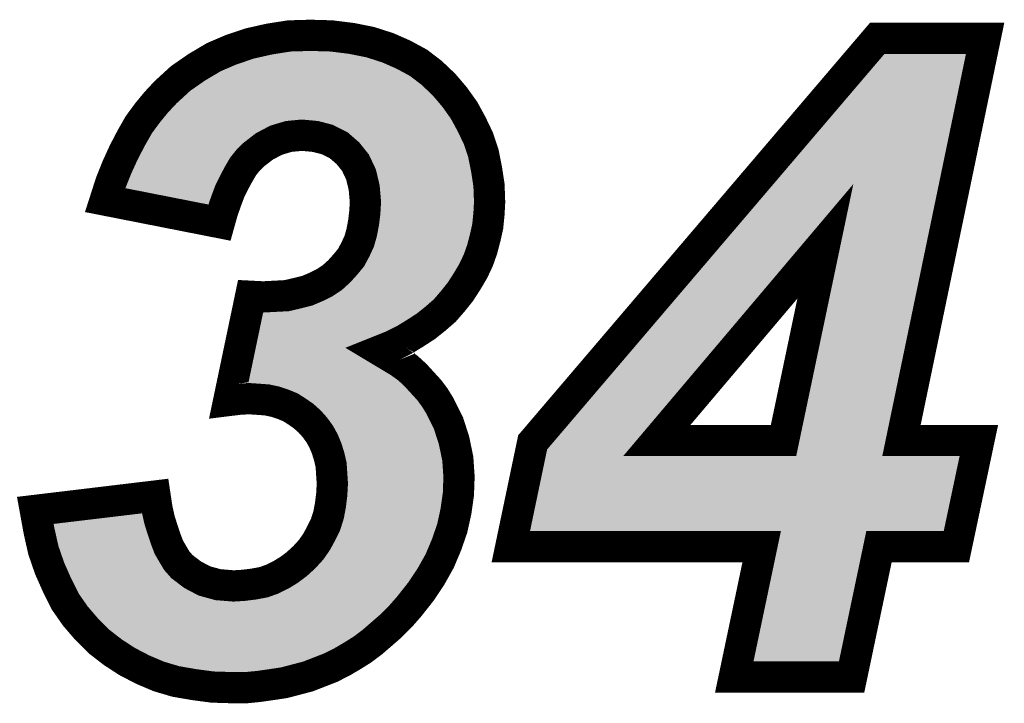
# Model space of a CAD drawing. Extents: x 0 to 131, y 0 to 75.
# Drawn here: x 82 to 85, y 28 to 30 of the extents above; entities that cross this region are included whole.
import ezdxf

# ---------------------------------------------------------------- set-up
doc = ezdxf.new("R2010")
doc.units = 0
doc.layers.add('SHELLTOP_GBR', color=6, linetype='CONTINUOUS')

msp = doc.modelspace()

# ---------------------------------------------------------------- linework, layer by layer
at = {"layer": 'SHELLTOP_GBR', "const_width": 0.100076}
for points in [[(81.775986, 28.547974), (82.159984, 28.593974), (82.165978, 28.553968), (82.173978, 28.517976), (82.183986, 28.485972), (82.193968, 28.456), (82.203976, 28.429966), (82.217972, 28.405962), (82.229986, 28.385974), (82.245962, 28.36799), (82.279998, 28.34198), (82.317972, 28.321966), (82.361964, 28.309976), (82.411976, 28.305964), (82.44398, 28.30797), (82.475984, 28.311984), (82.507964, 28.317978), (82.53598, 28.327984), (82.56397, 28.34198), (82.590004, 28.357982), (82.614008, 28.375992), (82.638012, 28.397962), (82.659982, 28.421964), (82.677966, 28.448), (82.691986, 28.473984), (82.705982, 28.501976), (82.715988, 28.53398), (82.721984, 28.565982), (82.725972, 28.597988), (82.727978, 28.633978), (82.725972, 28.663976), (82.72399, 28.694), (82.71797, 28.719984), (82.70997, 28.745968), (82.699988, 28.76997), (82.687972, 28.791966), (82.67197, 28.813964), (82.655968, 28.831972), (82.63598, 28.84998), (82.615964, 28.863976), (82.593968, 28.877972), (82.569964, 28.887978), (82.545986, 28.89598), (82.517996, 28.901974), (82.48998, 28.90398), (82.459982, 28.905962), (82.427978, 28.90398), (82.395974, 28.899992), (82.465976, 29.234004), (82.505982, 29.231972), (82.545986, 29.234004), (82.582004, 29.235984), (82.615964, 29.243986), (82.647968, 29.251986), (82.675984, 29.263976), (82.703974, 29.27797), (82.727978, 29.293972), (82.749974, 29.313962), (82.769964, 29.335984), (82.787998, 29.35798), (82.801968, 29.38399), (82.813982, 29.409974), (82.821984, 29.437966), (82.828004, 29.469968), (82.831966, 29.501972), (82.833972, 29.536008), (82.829984, 29.581984), (82.820002, 29.62397), (82.801968, 29.661992), (82.777964, 29.691966), (82.747992, 29.718), (82.711976, 29.735984), (82.673978, 29.745966), (82.63001, 29.750004), (82.587972, 29.745966), (82.547968, 29.734002), (82.509996, 29.713986), (82.473978, 29.685996), (82.457976, 29.669994), (82.441974, 29.649978), (82.427978, 29.625976), (82.413984, 29.599966), (82.399962, 29.571976), (82.387974, 29.539972), (82.37601, 29.505986), (82.365976, 29.469968), (81.999964, 29.541978), (82.017996, 29.597984), (82.037986, 29.647972), (82.059984, 29.695978), (82.083986, 29.742002), (82.107964, 29.783964), (82.13598, 29.821962), (82.16397, 29.855972), (82.193968, 29.887976), (82.241974, 29.931996), (82.293968, 29.967986), (82.347968, 29.999966), (82.403976, 30.023968), (82.46397, 30.04401), (82.525996, 30.057978), (82.590004, 30.068012), (82.657976, 30.069968), (82.725972, 30.068012), (82.78998, 30.060012), (82.849974, 30.047972), (82.90598, 30.029962), (82.955968, 30.007966), (83.003974, 29.981982), (83.045986, 29.949978), (83.085966, 29.91198), (83.119976, 29.871974), (83.149974, 29.829964), (83.173976, 29.78597), (83.195972, 29.739972), (83.211974, 29.691966), (83.221982, 29.641978), (83.229984, 29.589984), (83.23199, 29.536008), (83.229984, 29.497986), (83.22597, 29.45798), (83.21797, 29.421964), (83.207988, 29.38399), (83.195972, 29.34998), (83.17997, 29.315968), (83.15998, 29.282008), (83.13801, 29.247972), (83.114008, 29.218), (83.087972, 29.187978), (83.058, 29.161994), (83.027978, 29.137992), (82.993992, 29.11597), (82.957974, 29.093972), (82.921984, 29.075964), (82.881978, 29.059962), (82.911976, 29.04198), (82.941972, 29.02397), (82.969988, 29.004006), (82.993992, 28.981984), (83.015964, 28.957982), (83.037984, 28.933978), (83.055968, 28.909976), (83.07197, 28.883992), (83.099986, 28.827984), (83.11797, 28.771976), (83.130008, 28.713964), (83.133972, 28.655976), (83.131964, 28.599968), (83.123964, 28.544012), (83.111976, 28.489986), (83.093966, 28.437968), (83.07197, 28.385974), (83.04398, 28.335986), (83.011976, 28.28798), (82.973976, 28.239974), (82.945986, 28.20797), (82.915964, 28.177998), (82.885966, 28.151962), (82.855968, 28.125978), (82.823964, 28.101976), (82.791986, 28.081986), (82.757976, 28.06197), (82.721984, 28.043962), (82.685966, 28.029966), (82.649974, 28.015972), (82.611976, 28.005964), (82.574004, 27.996008), (82.533998, 27.989988), (82.491986, 27.983968), (82.451982, 27.980004), (82.407964, 27.980004), (82.344006, 27.981986), (82.283986, 27.989988), (82.225972, 27.99997), (82.171972, 28.015972), (82.119978, 28.037968), (82.069966, 28.063978), (82.023966, 28.093974), (81.979974, 28.127986), (81.939968, 28.167964), (81.903976, 28.210002), (81.871972, 28.255976), (81.845962, 28.30797), (81.821986, 28.36197), (81.80197, 28.419984), (81.788, 28.481986), (81.775986, 28.547974)], [(84.103972, 28.431998), (83.299986, 28.431998), (83.369962, 28.766008), (84.473974, 30.060012), (84.819998, 30.060012), (84.551978, 28.771976), (84.799982, 28.771976), (84.727974, 28.431998), (84.479968, 28.431998), (84.392008, 28.013964), (84.015986, 28.013964), (84.103972, 28.431998)], [(84.173974, 28.771976), (84.307984, 29.409974), (83.76798, 28.771976), (84.173974, 28.771976)]]:
    msp.add_lwpolyline(points, dxfattribs=at)
at = {"layer": 'SHELLTOP_GBR'}
for points in [[(82.53539, 30.008802), (82.546782, 30.010588), (82.790846, 30.008802), (82.781944, 30.010588)], [(82.546782, 30.010588), (82.594456, 30.018062), (82.781944, 30.010588), (82.722144, 30.018062)], [(82.594456, 30.018062), (82.59461, 30.018086), (82.722144, 30.018062), (82.72131, 30.018086)], [(82.59461, 30.018086), (82.657978, 30.019908), (82.72131, 30.018086), (82.657978, 30.019908)], [(84.026852, 29.45885), (84.497058, 30.009974), (84.643796, 29.45885), (84.758476, 30.009974)], [(82.421782, 29.97716), (82.439616, 29.983118), (82.90174, 29.97716), (82.888198, 29.983118)], [(82.439616, 29.983118), (82.477422, 29.995748), (82.888198, 29.983118), (82.848926, 29.995748)], [(82.477422, 29.995748), (82.49395, 29.99947), (82.848926, 29.995748), (82.837352, 29.99947)], [(82.49395, 29.99947), (82.53539, 30.008802), (82.837352, 29.99947), (82.790846, 30.008802)], [(82.34461, 29.939824), (82.37067, 29.955256), (82.976744, 29.939824), (82.948232, 29.955256)], [(82.37067, 29.955256), (82.388712, 29.962988), (82.948232, 29.955256), (82.933946, 29.962988)], [(82.388712, 29.962988), (82.421782, 29.97716), (82.933946, 29.962988), (82.90174, 29.97716)], [(82.30076, 29.91183), (82.321008, 29.925846), (83.01349, 29.91183), (82.995094, 29.925846)], [(82.321008, 29.925846), (82.34461, 29.939824), (82.995094, 29.925846), (82.976744, 29.939824)], [(82.256628, 29.877544), (82.27326, 29.892794), (83.049564, 29.877544), (83.03352, 29.892794)], [(82.27326, 29.892794), (82.30076, 29.91183), (83.03352, 29.892794), (83.01349, 29.91183)], [(82.21868, 29.841172), (82.229186, 29.85238), (83.080486, 29.841172), (83.070958, 29.85238)], [(82.229186, 29.85238), (82.256628, 29.877544), (83.070958, 29.85238), (83.049564, 29.877544)], [(82.18546, 29.803342), (82.201582, 29.82293), (83.107498, 29.803342), (83.093512, 29.82293)], [(82.201582, 29.82293), (82.21868, 29.841172), (83.093512, 29.82293), (83.080486, 29.841172)], [(82.167608, 29.780544), (82.175448, 29.791176), (82.528956, 29.780544), (82.564504, 29.791176)], [(82.175448, 29.791176), (82.178846, 29.795306), (82.564504, 29.791176), (82.578314, 29.795306)], [(82.178846, 29.795306), (82.182924, 29.800262), (82.578314, 29.795306), (82.629908, 29.800262)], [(82.182924, 29.800262), (82.18546, 29.803342), (83.10918, 29.800262), (83.107498, 29.803342)], [(82.682686, 29.795414), (82.629908, 29.800262), (83.111824, 29.795414), (83.10918, 29.800262)], [(82.7297, 29.783064), (82.682686, 29.795414), (83.118562, 29.783064), (83.111824, 29.795414)], [(82.149972, 29.756624), (82.167608, 29.780544), (82.483576, 29.756624), (82.528956, 29.780544)], [(82.769528, 29.763176), (82.7297, 29.783064), (83.129412, 29.763176), (83.118562, 29.783064)], [(82.776016, 29.759936), (82.769528, 29.763176), (83.130962, 29.759936), (83.129412, 29.763176)], [(82.814196, 29.726774), (82.776016, 29.759936), (83.14682, 29.726774), (83.130962, 29.759936)], [(82.131094, 29.723588), (82.149728, 29.756198), (82.440806, 29.723588), (82.482768, 29.756198)], [(82.149728, 29.756198), (82.149972, 29.756624), (82.482768, 29.756198), (82.483576, 29.756624)], [(82.818662, 29.721198), (82.814196, 29.726774), (83.149486, 29.721198), (83.14682, 29.726774)], [(82.107228, 29.678358), (82.12029, 29.703404), (82.4006, 29.678358), (82.420622, 29.703404)], [(82.12029, 29.703404), (82.12791, 29.718012), (82.420622, 29.703404), (82.43523, 29.718012)], [(82.12791, 29.718012), (82.131094, 29.723588), (82.43523, 29.718012), (82.440806, 29.723588)], [(82.844674, 29.688714), (82.818662, 29.721198), (83.160314, 29.688714), (83.149486, 29.721198)], [(82.094152, 29.650428), (82.104936, 29.67396), (82.384312, 29.650428), (82.398034, 29.67396)], [(82.104936, 29.67396), (82.107228, 29.678358), (82.398034, 29.67396), (82.4006, 29.678358)], [(82.849238, 29.679092), (82.844674, 29.688714), (83.16352, 29.679092), (83.160314, 29.688714)], [(82.867468, 29.640656), (82.849238, 29.679092), (83.171218, 29.640656), (83.16352, 29.679092)], [(82.083984, 29.628236), (82.094152, 29.650428), (82.372372, 29.628236), (82.384312, 29.650428)], [(82.869226, 29.633268), (82.867468, 29.640656), (83.172696, 29.633268), (83.171218, 29.640656)], [(82.879514, 29.589988), (82.869226, 29.633268), (83.179358, 29.589988), (83.172696, 29.633268)], [(82.069498, 29.592018), (82.081914, 29.62306), (82.354036, 29.592018), (82.369588, 29.62306)], [(82.081914, 29.62306), (82.083984, 29.628236), (82.369588, 29.62306), (82.372372, 29.628236)], [(82.064842, 29.58021), (82.0651, 29.581016), (82.349612, 29.58021), (82.349914, 29.581016)], [(82.18015, 29.557524), (82.064842, 29.58021), (82.341116, 29.557524), (82.349612, 29.58021)], [(82.0651, 29.581016), (82.069498, 29.592018), (82.349914, 29.581016), (82.354036, 29.592018)], [(82.879928, 29.585234), (82.879514, 29.589988), (83.180088, 29.585234), (83.179358, 29.589988)], [(82.884138, 29.536692), (82.879928, 29.585234), (83.181892, 29.536692), (83.180088, 29.585234)], [(82.33068, 29.527908), (82.18015, 29.557524), (82.33068, 29.527908), (82.341116, 29.557524)], [(82.88208, 29.501816), (82.884118, 29.536386), (83.18008, 29.501816), (83.181902, 29.536386)], [(82.884118, 29.536386), (82.884138, 29.536692), (83.181902, 29.536386), (83.181892, 29.536692)], [(82.877922, 29.465934), (82.881824, 29.497446), (83.176478, 29.465934), (83.17964, 29.497446)], [(82.881824, 29.497446), (82.88208, 29.501816), (83.17964, 29.497446), (83.18008, 29.501816)], [(82.872106, 29.433748), (82.877466, 29.462242), (83.16933, 29.433748), (83.175658, 29.462242)], [(82.877466, 29.462242), (82.877922, 29.465934), (83.175658, 29.462242), (83.176478, 29.465934)], [(83.46841, 28.804304), (84.012734, 29.442302), (83.729786, 28.804304), (84.26979, 29.442302)], [(84.012734, 29.442302), (84.018158, 29.44866), (84.26979, 29.442302), (84.276244, 29.44866)], [(84.018158, 29.44866), (84.026666, 29.458632), (84.276244, 29.44866), (84.296308, 29.458632)], [(84.026666, 29.458632), (84.026852, 29.45885), (84.296308, 29.458632), (84.31871, 29.45885)], [(84.338964, 29.449268), (84.31871, 29.45885), (84.641802, 29.449268), (84.643796, 29.45885)], [(84.353006, 29.43181), (84.338964, 29.449268), (84.638168, 29.43181), (84.641802, 29.449268)], [(82.862804, 29.398712), (82.870734, 29.42645), (83.16012, 29.398712), (83.16741, 29.42645)], [(82.870734, 29.42645), (82.872106, 29.433748), (83.16741, 29.42645), (83.16933, 29.433748)], [(84.358022, 29.409974), (84.353006, 29.43181), (84.633624, 29.409974), (84.638168, 29.43181)], [(84.356954, 29.399688), (84.358022, 29.409974), (84.631484, 29.399688), (84.633624, 29.409974)], [(82.850172, 29.369016), (82.861026, 29.39249), (83.149628, 29.369016), (83.15792, 29.39249)], [(82.861026, 29.39249), (82.862804, 29.398712), (83.15792, 29.39249), (83.16012, 29.398712)], [(84.227244, 28.78217), (84.356954, 29.399688), (84.50299, 28.78217), (84.631484, 29.399688)], [(82.834796, 29.33936), (82.84676, 29.361634), (83.135674, 29.33936), (83.146154, 29.361634)], [(82.84676, 29.361634), (82.850172, 29.369016), (83.146154, 29.361634), (83.149628, 29.369016)], [(82.811934, 29.308252), (82.829774, 29.33001), (83.117364, 29.308252), (83.13017, 29.33001)], [(82.829774, 29.33001), (82.834796, 29.33936), (83.13017, 29.33001), (83.135674, 29.33936)], [(82.785408, 29.27855), (82.807874, 29.3033), (83.098192, 29.27855), (83.114166, 29.3033)], [(82.807874, 29.3033), (82.811934, 29.308252), (83.114166, 29.3033), (83.117364, 29.308252)], [(82.752272, 29.250032), (82.758856, 29.25442), (83.075554, 29.250032), (83.079068, 29.25442)], [(82.758856, 29.25442), (82.783992, 29.277264), (83.079068, 29.25442), (83.097362, 29.277264)], [(82.783992, 29.277264), (82.785408, 29.27855), (83.097362, 29.277264), (83.098192, 29.27855)], [(82.697032, 29.218556), (82.706832, 29.223456), (83.046854, 29.218556), (83.052506, 29.223456)], [(82.706832, 29.223456), (82.729136, 29.234608), (83.052506, 29.223456), (83.062176, 29.234608)], [(82.729136, 29.234608), (82.752272, 29.250032), (83.062176, 29.234608), (83.075554, 29.250032)], [(82.589174, 29.186266), (82.62744, 29.195282), (83.008226, 29.186266), (83.019504, 29.195282)], [(82.62744, 29.195282), (82.648164, 29.20046), (83.019504, 29.195282), (83.025982, 29.20046)], [(82.648164, 29.20046), (82.663984, 29.204412), (83.025982, 29.20046), (83.03054, 29.204412)], [(82.663984, 29.204412), (82.697032, 29.218556), (83.03054, 29.204412), (83.046854, 29.218556)], [(82.49693, 29.137764), (82.501248, 29.158364), (82.933674, 29.137764), (82.967402, 29.158364)], [(82.501248, 29.158364), (82.505494, 29.178622), (82.967402, 29.158364), (82.998664, 29.178622)], [(82.505494, 29.178622), (82.506178, 29.18188), (82.998664, 29.178622), (83.002738, 29.18188)], [(82.506178, 29.18188), (82.548524, 29.18403), (83.002738, 29.18188), (83.005428, 29.18403)], [(82.548524, 29.18403), (82.589174, 29.186266), (83.005428, 29.18403), (83.008226, 29.186266)], [(82.493556, 29.121658), (82.49693, 29.137764), (82.901484, 29.121658), (82.933674, 29.137764)], [(82.48146, 29.063948), (82.490362, 29.106422), (82.8321, 29.063948), (82.863394, 29.106422)], [(82.490362, 29.106422), (82.493556, 29.121658), (82.863394, 29.106422), (82.901484, 29.121658)], [(82.47163, 29.017044), (82.48146, 29.063948), (82.856252, 29.017044), (82.8321, 29.063948)], [(82.467864, 28.99908), (82.47163, 29.017044), (82.886218, 28.99908), (82.856252, 29.017044)], [(82.460734, 28.965052), (82.4643, 28.982072), (82.938428, 28.965052), (82.914544, 28.982072)], [(82.4643, 28.982072), (82.467864, 28.99908), (82.914544, 28.982072), (82.886218, 28.99908)], [(82.458842, 28.956024), (82.460094, 28.956102), (82.458842, 28.956024), (82.458858, 28.956102)], [(82.458858, 28.956102), (82.460734, 28.965052), (82.948184, 28.956102), (82.938428, 28.965052)], [(82.493554, 28.95389), (82.460094, 28.956102), (82.950596, 28.95389), (82.948184, 28.956102)], [(82.525052, 28.951634), (82.493554, 28.95389), (82.953056, 28.951634), (82.950596, 28.95389)], [(82.548696, 28.946572), (82.525052, 28.951634), (82.958572, 28.946572), (82.953056, 28.951634)], [(82.559186, 28.944326), (82.548696, 28.946572), (82.96063, 28.944326), (82.958572, 28.946572)], [(82.58754, 28.934862), (82.559186, 28.944326), (82.969292, 28.934862), (82.96063, 28.944326)], [(82.61313, 28.924196), (82.58754, 28.934862), (82.979056, 28.924196), (82.969292, 28.934862)], [(82.617194, 28.922502), (82.61313, 28.924196), (82.98061, 28.922502), (82.979056, 28.924196)], [(82.643764, 28.905596), (82.617194, 28.922502), (82.996116, 28.905596), (82.98061, 28.922502)], [(82.648944, 28.901974), (82.643764, 28.905596), (82.999438, 28.901974), (82.996116, 28.905596)], [(82.667176, 28.889224), (82.648944, 28.901974), (83.008992, 28.889224), (82.999438, 28.901974)], [(82.675426, 28.881792), (82.667176, 28.889224), (83.01456, 28.881792), (83.008992, 28.889224)], [(82.69153, 28.867284), (82.675426, 28.881792), (83.023496, 28.867284), (83.01456, 28.881792)], [(82.698314, 28.85965), (82.69153, 28.867284), (83.028196, 28.85965), (83.023496, 28.867284)], [(82.710996, 28.845376), (82.698314, 28.85965), (83.035338, 28.845376), (83.028196, 28.85965)], [(82.73033, 28.818798), (82.710996, 28.845376), (83.048632, 28.818798), (83.035338, 28.845376)], [(82.73567, 28.809026), (82.73033, 28.818798), (83.05352, 28.809026), (83.048632, 28.818798)], [(82.745176, 28.791622), (82.73567, 28.809026), (83.05911, 28.791622), (83.05352, 28.809026)], [(82.757086, 28.762982), (82.745176, 28.791622), (83.068304, 28.762982), (83.05911, 28.791622)], [(83.440828, 28.771976), (83.451424, 28.784396), (83.717942, 28.771976), (83.719506, 28.784396)], [(83.451424, 28.784396), (83.46841, 28.804304), (83.719506, 28.784396), (83.729786, 28.804304)], [(84.222944, 28.76169), (84.227244, 28.78217), (84.507976, 28.76169), (84.50299, 28.78217)], [(82.75825, 28.759206), (82.757086, 28.762982), (83.069516, 28.759206), (83.068304, 28.762982)], [(82.766314, 28.73301), (82.75825, 28.759206), (83.074952, 28.73301), (83.069516, 28.759206)], [(83.416316, 28.743244), (83.422198, 28.75014), (83.728504, 28.743244), (83.722956, 28.75014)], [(83.422198, 28.75014), (83.440828, 28.771976), (83.722956, 28.75014), (83.717942, 28.771976)], [(84.213266, 28.740994), (84.222944, 28.76169), (84.513016, 28.740994), (84.507976, 28.76169)], [(82.772308, 28.707148), (82.766314, 28.73301), (83.080318, 28.707148), (83.074952, 28.73301)], [(83.361592, 28.482036), (83.411852, 28.721938), (84.687424, 28.482036), (84.738236, 28.721938)], [(83.411852, 28.721938), (83.412094, 28.7231), (83.76798, 28.721938), (83.75725, 28.7231)], [(83.412094, 28.7231), (83.414102, 28.732682), (83.75725, 28.7231), (83.736998, 28.732682)], [(83.414102, 28.732682), (83.416316, 28.743244), (83.736998, 28.732682), (83.728504, 28.743244)], [(84.173974, 28.721938), (84.195808, 28.726952), (84.551978, 28.721938), (84.541438, 28.726952)], [(84.195808, 28.726952), (84.212532, 28.740404), (84.541438, 28.726952), (84.513158, 28.740404)], [(84.212532, 28.740404), (84.213266, 28.740994), (84.513158, 28.740404), (84.513016, 28.740994)], [(82.773654, 28.701334), (82.772308, 28.707148), (83.080716, 28.701334), (83.080318, 28.707148)], [(82.7759, 28.667272), (82.773654, 28.701334), (83.083046, 28.667272), (83.080716, 28.701334)], [(82.776712, 28.65516), (82.7759, 28.667272), (83.083872, 28.65516), (83.083046, 28.667272)], [(82.778108, 28.634256), (82.776712, 28.65516), (83.083122, 28.634256), (83.083872, 28.65516)], [(82.776444, 28.604414), (82.778108, 28.634256), (83.082054, 28.604414), (83.083122, 28.634256)], [(82.771448, 28.558276), (82.775836, 28.593492), (83.075456, 28.558276), (83.080492, 28.593492)], [(82.775836, 28.593492), (82.776444, 28.604414), (83.080492, 28.593492), (83.082054, 28.604414)], [(82.770458, 28.552992), (82.771448, 28.558276), (83.074702, 28.552992), (83.075456, 28.558276)], [(81.838378, 28.505054), (82.118142, 28.538566), (82.12559, 28.505054), (82.118142, 28.538566)], [(82.764626, 28.521862), (82.770458, 28.552992), (83.067794, 28.521862), (83.074702, 28.552992)], [(81.83474, 28.504618), (81.838378, 28.505054), (82.125728, 28.504618), (82.12559, 28.505054)], [(81.83704, 28.491982), (81.83474, 28.504618), (82.12968, 28.491982), (82.125728, 28.504618)], [(82.752536, 28.483196), (82.758926, 28.503636), (83.056672, 28.483196), (83.06375, 28.503636)], [(82.758926, 28.503636), (82.764626, 28.521862), (83.06375, 28.503636), (83.067794, 28.521862)], [(81.84176, 28.471038), (81.83704, 28.491982), (82.136228, 28.471038), (82.12968, 28.491982)], [(81.848954, 28.43911), (81.84176, 28.471038), (82.146854, 28.43911), (82.136228, 28.471038)], [(82.738898, 28.455922), (82.752536, 28.483196), (83.04723, 28.455922), (83.056672, 28.483196)], [(84.142828, 28.463526), (84.103972, 28.482036), (84.457156, 28.463526), (84.479968, 28.482036)], [(84.147958, 28.442302), (84.142828, 28.463526), (84.431002, 28.442302), (84.457156, 28.463526)], [(81.850174, 28.43369), (81.848954, 28.43911), (82.148938, 28.43369), (82.146854, 28.43911)], [(81.858952, 28.40825), (81.850174, 28.43369), (82.158716, 28.40825), (82.148938, 28.43369)], [(82.720692, 28.42181), (82.736418, 28.450958), (83.032798, 28.42181), (83.045128, 28.450958)], [(82.736418, 28.450958), (82.738898, 28.455922), (83.045128, 28.450958), (83.04723, 28.455922)], [(84.152938, 28.421692), (84.147958, 28.442302), (84.426664, 28.421692), (84.431002, 28.442302)], [(81.868438, 28.380758), (81.858952, 28.40825), (82.174746, 28.380758), (82.158716, 28.40825)], [(82.699206, 28.390706), (82.711158, 28.40801), (83.01727, 28.390706), (83.02696, 28.40801)], [(82.711158, 28.40801), (82.720692, 28.42181), (83.02696, 28.40801), (83.032798, 28.42181)], [(84.077654, 28.064002), (84.152938, 28.421692), (84.351402, 28.064002), (84.426664, 28.421692)], [(81.868592, 28.380308), (81.868438, 28.380758), (82.175018, 28.380308), (82.174746, 28.380758)], [(81.879286, 28.356222), (81.868592, 28.380308), (82.189486, 28.356222), (82.175018, 28.380308)], [(82.673428, 28.362544), (82.699206, 28.390706), (83.001502, 28.362544), (83.01727, 28.390706)], [(81.890416, 28.331156), (81.879286, 28.356222), (82.211754, 28.331156), (82.189486, 28.356222)], [(82.619334, 28.317434), (82.646002, 28.337442), (82.971474, 28.317434), (82.984812, 28.337442)], [(82.646002, 28.337442), (82.672968, 28.362124), (82.984812, 28.337442), (83.001268, 28.362124)], [(82.672968, 28.362124), (82.673428, 28.362544), (83.001268, 28.362124), (83.001502, 28.362544)], [(81.891232, 28.329316), (81.890416, 28.331156), (82.214162, 28.329316), (82.211754, 28.331156)], [(81.906064, 28.299672), (81.891232, 28.329316), (82.252952, 28.299672), (82.214162, 28.329316)], [(82.588324, 28.298214), (82.618168, 28.316558), (82.956258, 28.298214), (82.97078, 28.316558)], [(82.618168, 28.316558), (82.619334, 28.317434), (82.97078, 28.316558), (82.971474, 28.317434)], [(81.9151, 28.281606), (81.906064, 28.299672), (82.28723, 28.281606), (82.252952, 28.299672)], [(81.919608, 28.275132), (81.9151, 28.281606), (82.299512, 28.275132), (82.28723, 28.281606)], [(81.929812, 28.260472), (81.919608, 28.275132), (82.353306, 28.260472), (82.299512, 28.275132)], [(82.528028, 28.272012), (82.555652, 28.281878), (82.935518, 28.272012), (82.943326, 28.281878)], [(82.555652, 28.281878), (82.588324, 28.298214), (82.943326, 28.281878), (82.956258, 28.298214)], [(81.933064, 28.2558), (81.929812, 28.260472), (82.411536, 28.2558), (82.353306, 28.260472)], [(81.94255, 28.242172), (81.933064, 28.2558), (82.909422, 28.242172), (82.92134, 28.2558)], [(82.411536, 28.2558), (82.44868, 28.258128), (82.92134, 28.2558), (82.923376, 28.258128)], [(82.44868, 28.258128), (82.483702, 28.26252), (82.923376, 28.258128), (82.927216, 28.26252)], [(82.483702, 28.26252), (82.521062, 28.269524), (82.927216, 28.26252), (82.933342, 28.269524)], [(82.521062, 28.269524), (82.528028, 28.272012), (82.933342, 28.269524), (82.935518, 28.272012)], [(81.943612, 28.240646), (81.94255, 28.242172), (82.907892, 28.240646), (82.909422, 28.242172)], [(81.965874, 28.214646), (81.943612, 28.240646), (82.88185, 28.214646), (82.907892, 28.240646)], [(81.976722, 28.201974), (81.965874, 28.214646), (82.867248, 28.201974), (82.88185, 28.214646)], [(81.988922, 28.189784), (81.976722, 28.201974), (82.853204, 28.189784), (82.867248, 28.201974)], [(82.013094, 28.165628), (81.988922, 28.189784), (82.825314, 28.165628), (82.853204, 28.189784)], [(82.013964, 28.164956), (82.013094, 28.165628), (82.82454, 28.164956), (82.825314, 28.165628)], [(82.042004, 28.143278), (82.013964, 28.164956), (82.795634, 28.143278), (82.82454, 28.164956)], [(82.052976, 28.134794), (82.042004, 28.143278), (82.782062, 28.134794), (82.795634, 28.143278)], [(82.06835, 28.12477), (82.052976, 28.134794), (82.766028, 28.12477), (82.782062, 28.134794)], [(82.095232, 28.10724), (82.06835, 28.12477), (82.73624, 28.10724), (82.766028, 28.12477)], [(82.09769, 28.105962), (82.095232, 28.10724), (82.73407, 28.105962), (82.73624, 28.10724)], [(82.128858, 28.089752), (82.09769, 28.105962), (82.701672, 28.089752), (82.73407, 28.105962)], [(82.14131, 28.083276), (82.128858, 28.089752), (82.68501, 28.083276), (82.701672, 28.089752)], [(82.187722, 28.06364), (82.14131, 28.083276), (82.634496, 28.06364), (82.68501, 28.083276)], [(82.188884, 28.063148), (82.187722, 28.06364), (82.632628, 28.063148), (82.634496, 28.06364)], [(82.218568, 28.054352), (82.188884, 28.063148), (82.599232, 28.054352), (82.632628, 28.063148)], [(82.237358, 28.048784), (82.218568, 28.054352), (82.577996, 28.048784), (82.599232, 28.054352)], [(82.258842, 28.045088), (82.237358, 28.048784), (82.5639, 28.045088), (82.577996, 28.048784)], [(82.291252, 28.039512), (82.258842, 28.045088), (82.52685, 28.039512), (82.5639, 28.045088)], [(82.29153, 28.039464), (82.291252, 28.039512), (82.526514, 28.039464), (82.52685, 28.039512)], [(82.335102, 28.033654), (82.29153, 28.039464), (82.485964, 28.033654), (82.526514, 28.039464)], [(82.348106, 28.03192), (82.335102, 28.033654), (82.468462, 28.03192), (82.485964, 28.033654)], [(82.40874, 28.030042), (82.348106, 28.03192), (82.44951, 28.030042), (82.468462, 28.03192)]]:
    msp.add_solid(points, dxfattribs=at)

doc.saveas('drawing.dxf')
